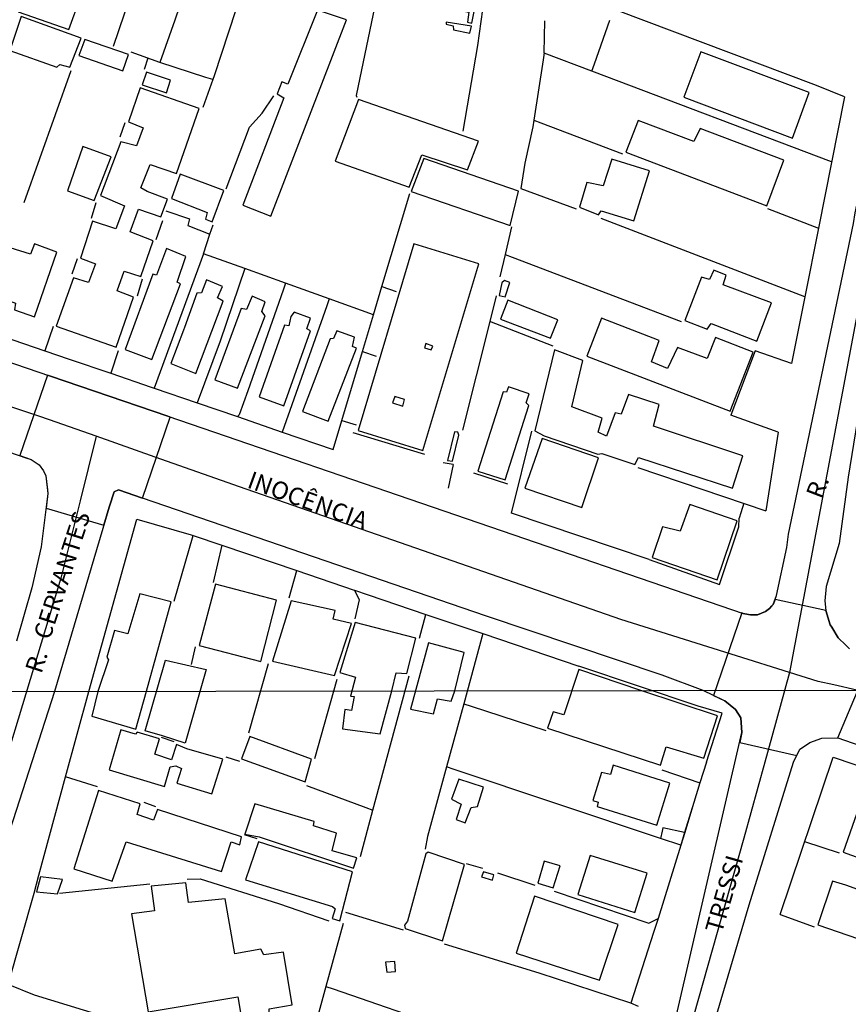
# Model space of a CAD drawing. Units: millimetres. Extents: x 180712 to 183138, y 1671507 to 1674283.
# Drawn here: x 182481 to 182600, y 1673683 to 1673823 of the extents above; entities that cross this region are included whole.
import ezdxf
from ezdxf.enums import TextEntityAlignment as Align

# ---------------------------------------------------------------- set-up
doc = ezdxf.new("R2010")
doc.units = ezdxf.units.MM
doc.header["$MEASUREMENT"] = 0
for name, color, linetype in [('V-CRUZAMENTO', 1, 'Continuous'), ('V-EDIFICACAO', 7, 'Continuous'), ('V-EIXO_DE_LOGRADOURO', 3, 'Continuous'), ('V-LOTE', 1, 'Continuous'), ('V-NOME_DOS_LOGRADOUROS', 7, 'Continuous'), ('V-QUADRA', 2, 'Continuous'), ('V-TESTADA', 2, 'Continuous'), ('X-LIMITE_1000', 4, 'Continuous')]:
    doc.layers.add(name, color=color, linetype=linetype)

msp = doc.modelspace()

# ---------------------------------------------------------------- linework, layer by layer
at = {"layer": 'V-CRUZAMENTO'}
msp.add_lwpolyline([(182485.52, 1673755.65), (182485.25, 1673753.57), (182493.52, 1673751.12), (182493.52, 1673751.12), (182494.15, 1673753.23), (182494.15, 1673753.23), (182494.34, 1673753.86), (182495.01, 1673755.88), (182495.61, 1673756.19), (182499.03, 1673755.02), (182499.03, 1673755.02), (182503, 1673766.6), (182503, 1673766.6), (182502.67, 1673766.71), (182502.67, 1673766.71), (182485.88, 1673772.46), (182485.88, 1673772.46), (182485.45, 1673772.61), (182485.45, 1673772.61), (182481.5, 1673761.08), (182481.5, 1673761.08), (182483.13, 1673760.52), (182484.28, 1673759.76), (182484.87, 1673758.91), (182485.21, 1673758.19), (182485.52, 1673755.65)], close=True, dxfattribs=at)
msp.add_lwpolyline([(182600.18, 1673733.42), (182599.64, 1673733.96), (182598.57, 1673735.02), (182597.63, 1673736.54), (182597.63, 1673736.54), (182597.42, 1673736.89), (182596.81, 1673738.95), (182596.81, 1673738.95), (182589.54, 1673740.5), (182589.54, 1673740.5), (182589.26, 1673739.8), (182589.07, 1673739.58), (182588.75, 1673739.22), (182588.18, 1673738.77), (182587.03, 1673738.33), (182586.01, 1673738.31), (182584.97, 1673738.52), (182584.97, 1673738.52), (182584.77, 1673738.59), (182584.77, 1673738.59), (182580.72, 1673726.78), (182580.72, 1673726.78), (182582.33, 1673725.99), (182583.88, 1673724.78), (182584.63, 1673723.56), (182584.74, 1673722.17), (182584.74, 1673722.17), (182584.8, 1673721.46), (182584.48, 1673720.06), (182584.48, 1673720.06), (182592.64, 1673718.17), (182592.64, 1673718.17), (182593.08, 1673719.1), (182594.51, 1673720.06), (182596.23, 1673720.65), (182596.23, 1673720.65), (182598.53, 1673720.69), (182598.53, 1673720.69), (182603.23, 1673731.94)], dxfattribs=at)
at = {"layer": 'V-EDIFICACAO'}
for points in [[(182541.08, 1673843.49), (182537.95, 1673828.3), (182538.38, 1673828.01), (182537.98, 1673826.15), (182545.71, 1673824.52), (182545.52, 1673823.11), (182546.14, 1673822.95), (182546.83, 1673826.38), (182545.89, 1673826.57), (182548.75, 1673840.4), (182543.69, 1673841.49), (182543.89, 1673842.87), (182541.08, 1673843.49)], [(182486.85, 1673828.2), (182491.56, 1673839.58), (182488.11, 1673841.01), (182484.17, 1673832.12), (182481.28, 1673824.56), (182488.51, 1673822.03), (182490.16, 1673826.68), (182486.85, 1673828.2)], [(182481.68, 1673823.88), (182480.06, 1673819.05), (182486.79, 1673816.66), (182487.24, 1673817.04), (182488.65, 1673816.63), (182490.26, 1673820.81), (182481.68, 1673823.88)], [(182524.09, 1673824.83), (182519.85, 1673814.24), (182519, 1673814.57), (182518.31, 1673812.86), (182519.28, 1673812.25), (182513.38, 1673796.92), (182517.42, 1673795.32), (182528.25, 1673823.44), (182524.09, 1673824.83)], [(182542.5, 1673822.81), (182543.51, 1673822.56), (182543.52, 1673821.98), (182545.86, 1673821.51), (182546.12, 1673822.51), (182542.51, 1673823.07), (182542.5, 1673822.81)], [(182490.8, 1673820.61), (182489.95, 1673818.33), (182496.24, 1673816.11), (182497.03, 1673818.47), (182490.8, 1673820.61)], [(182578.93, 1673818.85), (182576.47, 1673812.34), (182592.01, 1673806.5), (182594.43, 1673813.04), (182578.93, 1673818.85)], [(182499.63, 1673815.95), (182498.98, 1673814.13), (182502.49, 1673812.96), (182503.08, 1673814.8), (182499.63, 1673815.95)], [(182491.91, 1673794.62), (182490.2, 1673789.33), (182492.33, 1673788.54), (182491.32, 1673785.84), (182489.16, 1673786.53), (182486.72, 1673779.6), (182495.29, 1673776.58), (182497.77, 1673783.77), (182495.44, 1673784.68), (182496.45, 1673787.45), (182498.79, 1673786.71), (182500.57, 1673791.81), (182497.28, 1673793.08), (182498.46, 1673796.33), (182501.68, 1673795.24), (182502.61, 1673797.76), (182499.72, 1673798.88), (182498.8, 1673799.4), (182500.13, 1673802.75), (182503.91, 1673801.45), (182507.17, 1673810.74), (182498.71, 1673813.71), (182497.05, 1673808.81), (182499.17, 1673807.98), (182498.21, 1673805.41), (182495.96, 1673805.96), (182493.06, 1673798.31), (182496.49, 1673796.82), (182495.23, 1673793.51), (182491.91, 1673794.62)], [(182529.93, 1673812.01), (182526.59, 1673803.23), (182537.19, 1673799.49), (182539.02, 1673804.11), (182545.55, 1673801.97), (182547.12, 1673806.07), (182529.93, 1673812.01)], [(182578.83, 1673807.89), (182577.93, 1673806.03), (182569.95, 1673809.04), (182568.18, 1673804.47), (182588.33, 1673796.81), (182590.77, 1673803.35), (182578.83, 1673807.89)], [(182490.51, 1673805.3), (182488.3, 1673798.98), (182492.16, 1673797.57), (182494.55, 1673803.84), (182490.51, 1673805.3)], [(182539.31, 1673803.6), (182537.48, 1673798.87), (182551.64, 1673794), (182552.82, 1673798.91), (182539.31, 1673803.6)], [(182566.18, 1673803.47), (182564.95, 1673799.66), (182562.61, 1673800.17), (182561.54, 1673796.64), (182564.27, 1673795.53), (182564.67, 1673796.08), (182569.34, 1673794.68), (182571.57, 1673801.81), (182566.18, 1673803.47)], [(182504.43, 1673801.35), (182503.22, 1673797.86), (182508.31, 1673795.87), (182508.07, 1673794.91), (182509.02, 1673794.51), (182510.69, 1673799.02), (182504.43, 1673801.35)], [(182480.13, 1673790.82), (182477.92, 1673783.97), (182480.87, 1673782.9), (182480.74, 1673781.93), (182483.6, 1673780.95), (182486.8, 1673790.2), (182483.61, 1673791.36), (182483.01, 1673789.92), (182480.13, 1673790.82)], [(182537.86, 1673791.4), (182529.9, 1673764.67), (182539.16, 1673761.82), (182547.17, 1673788.52), (182537.86, 1673791.4)], [(182500.54, 1673787.03), (182496.59, 1673776.27), (182500.39, 1673774.83), (182504.48, 1673785.68), (182504.03, 1673785.91), (182505.25, 1673789.56), (182502.47, 1673790.7), (182501.07, 1673786.9), (182500.54, 1673787.03)], [(182580.16, 1673786.27), (182579.03, 1673786.62), (182576.64, 1673780.42), (182579.8, 1673779.17), (182580.41, 1673779.96), (182586.94, 1673777.48), (182589.04, 1673782.95), (182582.13, 1673785.5), (182582.54, 1673786.88), (182580.77, 1673787.62), (182580.16, 1673786.27)], [(182507.47, 1673784.38), (182506.83, 1673784.31), (182505.04, 1673779.39), (182505.04, 1673779.39), (182504.91, 1673779.05), (182503.09, 1673774.26), (182506.7, 1673772.83), (182510.61, 1673783.18), (182509.77, 1673783.64), (182510.49, 1673785.29), (182508.22, 1673786.25), (182507.47, 1673784.38)], [(182550.84, 1673786.15), (182550.45, 1673785.81), (182550.07, 1673783.99), (182550.92, 1673783.8), (182551.6, 1673785.86), (182550.84, 1673786.15)], [(182509.38, 1673771.93), (182512.64, 1673770.71), (182516.6, 1673781.09), (182516.1, 1673781.7), (182516.61, 1673783.07), (182514.73, 1673783.87), (182513.91, 1673781.97), (182513.18, 1673782.12), (182509.38, 1673771.93)], [(182551.31, 1673783.32), (182550.25, 1673780.59), (182557.43, 1673777.89), (182558.46, 1673780.53), (182551.31, 1673783.32)], [(182515.75, 1673769.51), (182519.27, 1673768.2), (182523.06, 1673778.92), (182522.56, 1673779.2), (182523.1, 1673780.76), (182520.73, 1673781.62), (182520.27, 1673780.98), (182519.99, 1673779.63), (182519.34, 1673779.75), (182515.75, 1673769.51)], [(182564.7, 1673780.77), (182562.6, 1673775.3), (182583.12, 1673767.42), (182586.38, 1673775.87), (182581.02, 1673777.97), (182579.8, 1673774.98), (182575.57, 1673776.56), (182574.15, 1673773.55), (182571.88, 1673774.52), (182572.97, 1673777.53), (182564.7, 1673780.77)], [(182521.92, 1673767.4), (182525.62, 1673765.99), (182529.65, 1673776.44), (182529.07, 1673776.71), (182529.37, 1673778.01), (182526.86, 1673778.94), (182526.37, 1673777.83), (182525.88, 1673777.79), (182521.92, 1673767.4)], [(182539.59, 1673777.14), (182539.4, 1673776.49), (182540.34, 1673776.2), (182540.58, 1673776.76), (182539.59, 1673777.14)], [(182560.44, 1673768.08), (182562.05, 1673774.68), (182557.99, 1673776.21), (182555.16, 1673764.64), (182556.51, 1673763.9), (182564.2, 1673761.31), (182564.75, 1673761.39), (182569.47, 1673759.82), (182569.99, 1673760.83), (182583.43, 1673756.43), (182584.9, 1673761.04), (182572.12, 1673765.31), (182572.97, 1673768.39), (182568.58, 1673769.85), (182567.54, 1673767.01), (182566.66, 1673767.21), (182565.44, 1673763.86), (182564.22, 1673764.45), (182564.82, 1673766.44), (182560.44, 1673768.08)], [(182547.01, 1673758.85), (182550.94, 1673757.61), (182554.31, 1673768.25), (182553.94, 1673768.64), (182554.35, 1673769.91), (182551.39, 1673770.91), (182551.13, 1673770.15), (182550.66, 1673770.19), (182547.01, 1673758.85)], [(182535.12, 1673769.54), (182534.8, 1673768.64), (182536.27, 1673768.16), (182536.54, 1673769.09), (182535.12, 1673769.54)], [(182542.67, 1673760.37), (182543.38, 1673760.3), (182544.32, 1673764.01), (182544.17, 1673764.45), (182543.69, 1673764.49), (182542.67, 1673760.37)], [(182556.21, 1673763.55), (182553.72, 1673756.43), (182561.89, 1673753.66), (182564.26, 1673760.77), (182556.21, 1673763.55)], [(182573.45, 1673750.9), (182571.93, 1673746.49), (182581.27, 1673743.3), (182584.11, 1673751.73), (182577.32, 1673754.08), (182575.95, 1673750.27), (182573.45, 1673750.9)], [(182509.48, 1673742.68), (182507.14, 1673733.93), (182515.97, 1673731.64), (182518.22, 1673740.4), (182509.48, 1673742.68)], [(182499.61, 1673727.37), (182503.15, 1673740.15), (182498.65, 1673741.33), (182496.97, 1673735.6), (182495.05, 1673736.05), (182493.93, 1673732.23), (182494.21, 1673731.89), (182492.66, 1673727.36), (182491.79, 1673723.81), (182498.08, 1673721.97), (182499.61, 1673727.37)], [(182520.32, 1673740.33), (182517.63, 1673731.68), (182526.52, 1673729.64), (182528.93, 1673737.07), (182526.3, 1673737.67), (182526.59, 1673738.95), (182520.32, 1673740.33)], [(182534.71, 1673727.43), (182535.33, 1673730.02), (182536.85, 1673729.91), (182538.14, 1673734.97), (182529.48, 1673737.22), (182527.29, 1673730.08), (182529.54, 1673729.4), (182528.81, 1673726.66), (182529.32, 1673726.61), (182528.96, 1673724.62), (182527.99, 1673724.77), (182527.68, 1673722.01), (182533.05, 1673721.3), (182534.71, 1673727.43)], [(182543.72, 1673727.44), (182545.07, 1673732.9), (182539.95, 1673734.31), (182537.39, 1673724.82), (182540.66, 1673724.16), (182541.27, 1673726.31), (182543.22, 1673725.95), (182543.72, 1673727.44)], [(182501.9, 1673721), (182499.45, 1673721.73), (182502.36, 1673731.82), (182508.16, 1673730.47), (182505.14, 1673719.96), (182501.9, 1673721)], [(182570.34, 1673727.49), (182561.45, 1673730.49), (182559.3, 1673723.98), (182557.77, 1673724.44), (182557, 1673722.09), (182573.15, 1673716.78), (182573.97, 1673719.44), (182579.33, 1673717.8), (182581.32, 1673723.88), (182570.34, 1673727.49)], [(182498.31, 1673721.54), (182498.06, 1673721.24), (182495.97, 1673721.84), (182494.27, 1673716.14), (182502.18, 1673713.76), (182503.03, 1673716.56), (182503.8, 1673716.69), (182504.65, 1673716.31), (182503.97, 1673714.23), (182508.99, 1673712.7), (182510.52, 1673717.67), (182505.41, 1673719.16), (182503.92, 1673719.75), (182503.2, 1673717.54), (182500.82, 1673718.39), (182501.5, 1673720.56), (182498.31, 1673721.54)], [(182514.39, 1673720.9), (182513.2, 1673717.71), (182522.34, 1673714.4), (182523.23, 1673717.67), (182514.39, 1673720.9)], [(182566.35, 1673716.78), (182565.97, 1673715.46), (182564.69, 1673715.76), (182563.46, 1673711.76), (182564.22, 1673711.5), (182564.1, 1673710.87), (182572.6, 1673708.23), (182574.47, 1673714.23), (182566.35, 1673716.78)], [(182544.28, 1673714.78), (182543.26, 1673711.93), (182544.62, 1673711.21), (182543.9, 1673709.04), (182545.22, 1673708.57), (182546.07, 1673710.74), (182546.96, 1673710.87), (182547.81, 1673713.67), (182544.28, 1673714.78)], [(182498.27, 1673709.76), (182498.74, 1673711.25), (182492.74, 1673713.16), (182489.25, 1673701.98), (182494.7, 1673700.19), (182496.7, 1673705.81), (182510.35, 1673701.6), (182511.71, 1673705.81), (182512.98, 1673705.38), (182513.2, 1673706.57), (182501.2, 1673710.44), (182500.61, 1673708.95), (182498.27, 1673709.76)], [(182602.49, 1673713.59), (182599.26, 1673704.36), (182606.02, 1673701.94), (182606.41, 1673702.79), (182606.83, 1673702.87), (182614.06, 1673700.24), (182614.74, 1673701.51), (182615.12, 1673701.68), (182617.68, 1673700.79), (182618.14, 1673701.17), (182620.99, 1673700.07), (182620.48, 1673698.15), (182619.84, 1673698.11), (182619.59, 1673697.13), (182620.87, 1673696.71), (182621.12, 1673697.73), (182623.03, 1673697.34), (182625.5, 1673704.15), (182625.63, 1673705.47), (182602.49, 1673713.59)], [(182515.11, 1673711.29), (182513.71, 1673706.95), (182515.75, 1673706.53), (182529.23, 1673702.06), (182529.69, 1673703.55), (182526.16, 1673704.53), (182526.8, 1673707.08), (182523.49, 1673708.1), (182523.61, 1673708.74), (182515.11, 1673711.29)], [(182515.62, 1673705.85), (182513.79, 1673700.41), (182526.21, 1673696.58), (182526.59, 1673696.24), (182526.16, 1673694.88), (182527.27, 1673694.54), (182529.1, 1673701.55), (182515.62, 1673705.85)], [(182539.9, 1673704.36), (182539.6, 1673704.11), (182536.97, 1673694.49), (182536.54, 1673693.9), (182536.63, 1673693.43), (182541.94, 1673691.69), (182545.13, 1673702.57), (182539.9, 1673704.36)], [(182556.48, 1673703.08), (182555.59, 1673699.94), (182557.8, 1673699.26), (182558.78, 1673702.4), (182556.48, 1673703.08)], [(182563.08, 1673703.89), (182561.33, 1673698.28), (182569.45, 1673695.73), (182571.24, 1673701.34), (182563.08, 1673703.89)], [(182547.81, 1673701.55), (182547.55, 1673700.83), (182549.13, 1673700.36), (182549.3, 1673701.13), (182547.81, 1673701.55)], [(182484.45, 1673700.83), (182483.9, 1673698.7), (182486.87, 1673698.41), (182487.6, 1673700.45), (182484.45, 1673700.83)], [(182505.63, 1673697.17), (182505.24, 1673699.98), (182500.27, 1673699.47), (182500.78, 1673695.98), (182497.5, 1673695.52), (182499.84, 1673681.53), (182512.68, 1673683.65), (182513.2, 1673680.55), (182513.71, 1673680.38), (182517.19, 1673680.93), (182517.19, 1673681.95), (182520.47, 1673682.5), (182519.23, 1673690.03), (182516.43, 1673689.65), (182515.96, 1673690.46), (182512.26, 1673689.82), (182510.86, 1673697.68), (182505.63, 1673697.17)], [(182599.65, 1673699.64), (182597.73, 1673700.19), (182595.65, 1673693.94), (182604.24, 1673691.01), (182606.36, 1673697.22), (182599.65, 1673699.64)], [(182555.12, 1673698.07), (182552.49, 1673689.9), (182564.44, 1673686.03), (182567.07, 1673694.03), (182555.12, 1673698.07)], [(182533.82, 1673688.63), (182533.99, 1673687.18), (182535.22, 1673687.27), (182535.14, 1673688.71), (182533.82, 1673688.63)]]:
    msp.add_lwpolyline(points, close=True, dxfattribs=at)
at = {"layer": 'V-EIXO_DE_LOGRADOURO'}
for points in [[(182611.04, 1673835.56), (182609.82, 1673828.61), (182604.9, 1673800.59), (182593.11, 1673738.15), (182591.58, 1673730.07)], [(182492.43, 1673763.86), (182485.77, 1673766.22), (182484.23, 1673766.73), (182429.89, 1673784.79), (182401.25, 1673794.86), (182393.56, 1673797.56)], [(182492.43, 1673763.86), (182490.12, 1673754.61), (182487.35, 1673743.54), (182474.04, 1673699.6), (182468.73, 1673684.1), (182467.71, 1673674.62), (182469.14, 1673666.77), (182473.83, 1673658.41), (182478.93, 1673654.23), (182492.19, 1673648.42), (182507.9, 1673644.34), (182555.33, 1673630.98), (182555.86, 1673630.78), (182562.67, 1673628.14)], [(182591.58, 1673730.07), (182584.02, 1673732.44), (182567.48, 1673737.62), (182512.92, 1673756.6), (182500.85, 1673760.88), (182492.43, 1673763.86)], [(182591.58, 1673730.07), (182589.05, 1673720.84), (182585.08, 1673706.34), (182574.06, 1673667.4), (182564.73, 1673635.25), (182562.67, 1673628.14)], [(182694.38, 1673694.71), (182641.32, 1673712.75), (182621.61, 1673719.28), (182607.12, 1673724.89), (182601.21, 1673727.54), (182597.92, 1673728.28), (182595.68, 1673728.79), (182591.58, 1673730.07)]]:
    msp.add_lwpolyline(points, dxfattribs=at)
at = {"layer": 'V-LOTE'}
for points in [[(182499.71, 1673833.89), (182501.64, 1673839.34), (182508.4, 1673837.23), (182503.68, 1673823.36), (182501.54, 1673817.33), (182497.42, 1673818.78)], [(182494.88, 1673819.67), (182498.79, 1673831.21)], [(182513.65, 1673828.52), (182513.38, 1673827.95), (182509.32, 1673815.41), (182509.12, 1673814.87)], [(182532.28, 1673825.42), (182529.63, 1673812.6), (182529.7, 1673812.35)], [(182547.7, 1673824.92), (182546.98, 1673819.74), (182544.86, 1673807.5)], [(182599.46, 1673812.4), (182595.47, 1673814.04), (182566.71, 1673824.86)], [(182556.49, 1673818.7), (182556.61, 1673823.29)], [(182563.32, 1673816.08), (182563.69, 1673817.11), (182565.91, 1673823.37)], [(182556.49, 1673818.7), (182556.34, 1673817.69), (182555.01, 1673809.08)], [(182563.32, 1673816.08), (182556.49, 1673818.66), (182556.49, 1673818.7)], [(182499.83, 1673817.93), (182499.27, 1673816.3)], [(182509.12, 1673814.87), (182508.12, 1673815.19), (182501.53, 1673817.33)], [(182488.82, 1673816.12), (182482.07, 1673797.25)], [(182597.62, 1673803.13), (182563.32, 1673816.08)], [(182509.12, 1673814.87), (182507.66, 1673810.86)], [(182511.02, 1673799.27), (182514.35, 1673808.05), (182516.16, 1673810.05), (182517.82, 1673812.56)], [(182599.46, 1673812.4), (182595.73, 1673793.6)], [(182496.52, 1673808.68), (182495.8, 1673806.63)], [(182555.01, 1673809.08), (182554.86, 1673808.13), (182553.74, 1673802.91), (182553.15, 1673799.28), (182561.1, 1673796.4)], [(182555.01, 1673809.08), (182556.01, 1673808.7), (182567.73, 1673804.26)], [(182533.3, 1673785.29), (182537.29, 1673798.59)], [(182492.38, 1673797.26), (182491.69, 1673795.02)], [(182502.38, 1673796.1), (182505.77, 1673794.96), (182505.54, 1673794), (182508.7, 1673792.74)], [(182588.45, 1673796.42), (182595.73, 1673793.6)], [(182501.01, 1673792), (182501.97, 1673794.7)], [(182508.7, 1673792.74), (182509.15, 1673794.11)], [(182593.79, 1673783.81), (182564.67, 1673795)], [(182507.78, 1673789.97), (182508.7, 1673792.74)], [(182551.83, 1673793.82), (182550.92, 1673789.85)], [(182595.73, 1673793.6), (182593.79, 1673783.81)], [(182507.78, 1673789.97), (182500.74, 1673770.73)], [(182513.67, 1673787.86), (182507.78, 1673789.97)], [(182550.92, 1673789.85), (182550.18, 1673786.66)], [(182550.92, 1673789.85), (182551.92, 1673789.47), (182576.08, 1673780.29)], [(182489.71, 1673789.25), (182488.94, 1673787.05)], [(182513.67, 1673787.86), (182510.14, 1673777.46), (182506.89, 1673768.63)], [(182519.5, 1673785.76), (182513.67, 1673787.86)], [(182499, 1673786.32), (182498.28, 1673783.9)], [(182519.5, 1673785.76), (182519.15, 1673784.76), (182514.14, 1673770.34), (182512.89, 1673766.92), (182512.62, 1673766.66)], [(182525.76, 1673783.51), (182519.5, 1673785.76)], [(182532.09, 1673781.24), (182533.3, 1673785.29)], [(182533.3, 1673785.29), (182535.35, 1673784.54)], [(182525.76, 1673783.51), (182525.41, 1673782.51), (182519.05, 1673764.46)], [(182532.09, 1673781.24), (182525.76, 1673783.51)], [(182549.62, 1673783.92), (182548.71, 1673780.29)], [(182593.79, 1673783.81), (182591.89, 1673774.25)], [(182530.51, 1673776), (182532.09, 1673781.24)], [(182548.71, 1673780.29), (182544.82, 1673764.71)], [(182557.78, 1673776.72), (182548.71, 1673780.29)], [(182475.87, 1673779.24), (182485.1, 1673776.08)], [(182486.26, 1673779.54), (182485.1, 1673776.08)], [(182485.1, 1673776.08), (182488.54, 1673774.9)], [(182495.58, 1673776.07), (182494.5, 1673772.87)], [(182527.55, 1673766.13), (182530.51, 1673776)], [(182530.51, 1673776), (182532.46, 1673775.33)], [(182591.89, 1673774.25), (182586.69, 1673776.09)], [(182488.54, 1673774.9), (182494.5, 1673772.87)], [(182494.5, 1673772.87), (182500.31, 1673770.88)], [(182500.31, 1673770.88), (182500.74, 1673770.73)], [(182500.74, 1673770.73), (182506.89, 1673768.62)], [(182506.89, 1673768.63), (182506.89, 1673768.62)], [(182506.89, 1673768.62), (182512.62, 1673766.66)], [(182512.62, 1673766.66), (182519.05, 1673764.46)], [(182526.31, 1673761.98), (182527.55, 1673766.13)], [(182527.55, 1673766.13), (182529.6, 1673765.5)], [(182589.96, 1673764.42), (182583.22, 1673766.85)], [(182551.81, 1673752.83), (182554.72, 1673764.57)], [(182519.05, 1673764.46), (182526.31, 1673761.98)], [(182589.96, 1673764.42), (182588.22, 1673753.2)], [(182543.51, 1673759.83), (182542.78, 1673756.41)], [(182569.89, 1673759.36), (182588.22, 1673753.2)], [(182585.06, 1673754.26), (182584.62, 1673752.89), (182584.38, 1673752.12)], [(182491.37, 1673727.36), (182498.25, 1673752.01), (182506, 1673749.74)], [(182571.54, 1673746.21), (182551.81, 1673752.83)], [(182503.58, 1673740.27), (182506.3, 1673749.64)], [(182506, 1673749.74), (182506.3, 1673749.64)], [(182506.3, 1673749.64), (182510.38, 1673748.26)], [(182510.38, 1673748.26), (182509.14, 1673742.92)], [(182510.38, 1673748.26), (182521.11, 1673744.63)], [(182520.04, 1673740.76), (182521.11, 1673744.63)], [(182521.11, 1673744.63), (182529.35, 1673741.84), (182529.37, 1673741.83)], [(182529.37, 1673741.83), (182531.35, 1673741.16), (182539.59, 1673738.37)], [(182529.46, 1673737.72), (182530.11, 1673740.45), (182529.37, 1673741.83)], [(182538.66, 1673734.99), (182539.59, 1673738.37)], [(182539.59, 1673738.37), (182547.72, 1673735.62)], [(182547.72, 1673735.62), (182544.99, 1673725.59)], [(182547.72, 1673735.62), (182561.44, 1673730.98)], [(182506.07, 1673731.22), (182506.63, 1673733.72)], [(182514.27, 1673721.44), (182517.05, 1673731.35)], [(182532.01, 1673710.37), (182537.18, 1673729.56)], [(182523.7, 1673717.74), (182526.88, 1673729.1)], [(182488.05, 1673715.14), (182491.36, 1673727.36)], [(182544.99, 1673725.59), (182542.54, 1673716.54)], [(182544.99, 1673725.59), (182546.05, 1673725.24), (182556.75, 1673721.75)], [(182503.57, 1673720.15), (182501.79, 1673720.74)], [(182510.95, 1673718.01), (182512.92, 1673717.38)], [(182579.7, 1673717.23), (182578.79, 1673714.29)], [(182590.25, 1673695.43), (182597.86, 1673717.95)], [(182597.86, 1673717.95), (182633.29, 1673705.91)], [(182542.54, 1673716.54), (182539.84, 1673706.59), (182539.48, 1673704.79)], [(182573.12, 1673706.33), (182543.61, 1673716.19), (182542.54, 1673716.54)], [(182573.33, 1673716.15), (182578.79, 1673714.29)], [(182484.23, 1673701.07), (182488.05, 1673715.14)], [(182492.63, 1673713.69), (182488.05, 1673715.14)], [(182522.5, 1673713.89), (182530.98, 1673710.75), (182532.01, 1673710.37)], [(182578.79, 1673714.29), (182577.93, 1673711.48)], [(182499.23, 1673711.51), (182500.93, 1673710.88)], [(182577.93, 1673711.48), (182576.61, 1673707.19)], [(182530.23, 1673703.75), (182532.01, 1673710.37)], [(182513.58, 1673706.88), (182515.42, 1673706.29)], [(182576.6, 1673707.19), (182573.5, 1673707.85), (182573.37, 1673707.34), (182573.12, 1673706.33)], [(182576.61, 1673707.19), (182576.04, 1673705.35)], [(182576.61, 1673707.19), (182576.6, 1673707.19)], [(182576.04, 1673705.35), (182572.8, 1673694.86), (182572.8, 1673694.85)], [(182576.04, 1673705.35), (182573.12, 1673706.33)], [(182598.76, 1673704.22), (182593.78, 1673705.83)], [(182545.36, 1673702.75), (182547.67, 1673702.08)], [(182549.81, 1673701.41), (182555.17, 1673699.65)], [(182487.18, 1673698.47), (182500.08, 1673699.81)], [(182505.42, 1673700.48), (182507.3, 1673700.56), (182518.51, 1673697), (182525.7, 1673694.53)], [(182479.85, 1673685.43), (182483.56, 1673698.51)], [(182557.92, 1673698.77), (182571.48, 1673694.2), (182572.8, 1673694.85)], [(182536.36, 1673693.19), (182528.15, 1673695.74)], [(182527.73, 1673694.15), (182525.28, 1673685.16)], [(182572.8, 1673694.85), (182572.16, 1673692.86), (182568.91, 1673682.77)], [(182590.25, 1673695.43), (182595.12, 1673693.66)], [(182568.91, 1673682.77), (182555.8, 1673687.04), (182542.26, 1673691.19)], [(182521.58, 1673672.27), (182483.6, 1673683.92), (182479.85, 1673685.43)], [(182525.28, 1673685.16), (182523.37, 1673678.15)], [(182525.28, 1673685.16), (182526.33, 1673684.79), (182542.86, 1673679.08)], [(182570, 1673682.27), (182568.91, 1673682.77)]]:
    msp.add_lwpolyline(points, dxfattribs=at)
at = {"layer": 'V-QUADRA'}
for points in [[(182404.99, 1673800.16), (182485.88, 1673772.46), (182485.88, 1673772.46), (182502.67, 1673766.71), (182502.67, 1673766.71), (182584.97, 1673738.52), (182584.97, 1673738.52), (182585.71, 1673738.37), (182585.71, 1673738.37), (182586.01, 1673738.31), (182587.03, 1673738.33), (182588.18, 1673738.77), (182588.75, 1673739.22), (182589.07, 1673739.58), (182589.07, 1673739.58), (182589.26, 1673739.8), (182589.75, 1673741.05), (182591.2, 1673747.92), (182591.47, 1673749.87), (182600.76, 1673794.28), (182600.97, 1673795.81), (182604.6, 1673812.43), (182606.31, 1673823.23), (182606.33, 1673826.44)], [(182399.58, 1673789.31), (182482.51, 1673760.73), (182483.13, 1673760.52), (182484.28, 1673759.76), (182484.87, 1673758.91), (182485.21, 1673758.19), (182485.45, 1673756.21), (182485.52, 1673755.65), (182484.54, 1673748.03), (182483.24, 1673742.19), (182481.05, 1673734.55)], [(182602.33, 1673772.43), (182599.99, 1673758.02), (182598.69, 1673748.49), (182596.85, 1673742.37), (182596.66, 1673740.29), (182596.81, 1673738.95), (182597.42, 1673736.89), (182597.63, 1673736.54), (182597.63, 1673736.54), (182598.57, 1673735.02), (182599.64, 1673733.96), (182599.64, 1673733.96), (182600.18, 1673733.42)], [(182575.29, 1673680.42), (182584.8, 1673721.46), (182584.74, 1673722.17), (182584.74, 1673722.17), (182584.63, 1673723.56), (182583.88, 1673724.78), (182582.33, 1673725.99), (182582.21, 1673726.05), (182582.21, 1673726.05), (182579.27, 1673727.5), (182573.36, 1673729.66), (182548.13, 1673738.14), (182499.03, 1673755.02), (182499.03, 1673755.02), (182495.61, 1673756.19), (182495.01, 1673755.88), (182494.34, 1673753.86), (182494.15, 1673753.23), (182494.15, 1673753.23), (182486.46, 1673727.35), (182477.26, 1673698.92)], [(182575.59, 1673662.14), (182585.84, 1673696.84), (182592.18, 1673717.21), (182593.08, 1673719.1), (182593.59, 1673719.44), (182594.51, 1673720.06), (182595.53, 1673720.41), (182596.23, 1673720.65), (182598.53, 1673720.69), (182641.33, 1673705.77)]]:
    msp.add_lwpolyline(points, dxfattribs=at)
at = {"layer": 'V-TESTADA'}
for points in [[(182599.46, 1673812.4), (182595.73, 1673793.6)], [(182595.73, 1673793.6), (182593.79, 1673783.81)], [(182593.79, 1673783.81), (182591.89, 1673774.25)], [(182475.87, 1673779.24), (182485.1, 1673776.08)], [(182485.1, 1673776.08), (182488.54, 1673774.9)], [(182586.69, 1673776.09), (182583.22, 1673766.85)], [(182488.54, 1673774.9), (182494.5, 1673772.87)], [(182494.5, 1673772.87), (182500.31, 1673770.88)], [(182500.31, 1673770.88), (182500.74, 1673770.73)], [(182500.74, 1673770.73), (182506.89, 1673768.63)], [(182506.89, 1673768.63), (182512.62, 1673766.66)], [(182512.62, 1673766.66), (182519.05, 1673764.46)], [(182519.05, 1673764.46), (182526.31, 1673761.98)], [(182529.13, 1673764.39), (182539.39, 1673761.28)], [(182589.96, 1673764.42), (182588.22, 1673753.2)], [(182543.51, 1673759.83), (182542.06, 1673760.03)], [(182546.41, 1673758.6), (182551.26, 1673757.05)], [(182585.06, 1673754.26), (182584.62, 1673752.89), (182584.38, 1673752.12)], [(182491.37, 1673727.36), (182498.25, 1673752.01), (182506, 1673749.74)], [(182571.54, 1673746.21), (182551.81, 1673752.83)], [(182571.54, 1673746.21), (182581.58, 1673742.63), (182584.35, 1673750.89), (182584.38, 1673752.12)], [(182506, 1673749.74), (182506.3, 1673749.64)], [(182506.3, 1673749.64), (182510.38, 1673748.26)], [(182510.38, 1673748.26), (182521.11, 1673744.63)], [(182521.11, 1673744.63), (182529.35, 1673741.84), (182529.37, 1673741.83)], [(182529.37, 1673741.83), (182531.35, 1673741.16), (182539.59, 1673738.37)], [(182539.59, 1673738.37), (182547.72, 1673735.62)], [(182547.72, 1673735.62), (182561.44, 1673730.98)], [(182579.7, 1673717.23), (182581.95, 1673724.23), (182578.55, 1673725.22), (182561.44, 1673730.98)], [(182488.05, 1673715.14), (182491.36, 1673727.36)], [(182579.7, 1673717.23), (182578.79, 1673714.29)], [(182590.25, 1673695.43), (182597.86, 1673717.95)], [(182597.86, 1673717.95), (182633.29, 1673705.91)], [(182484.23, 1673701.07), (182488.05, 1673715.14)], [(182578.79, 1673714.29), (182577.93, 1673711.48)], [(182577.93, 1673711.48), (182576.6, 1673707.19)], [(182576.6, 1673707.19), (182576.04, 1673705.35)], [(182576.04, 1673705.35), (182572.8, 1673694.86), (182572.8, 1673694.85)], [(182483.56, 1673698.51), (182484.23, 1673701.07)], [(182479.85, 1673685.43), (182483.56, 1673698.51)], [(182572.8, 1673694.85), (182572.16, 1673692.86), (182568.91, 1673682.77)]]:
    msp.add_lwpolyline(points, dxfattribs=at)
at = {"layer": 'X-LIMITE_1000'}
msp.add_line((183123.49, 1673728.35), (180712.55, 1673724.4), dxfattribs=at)

# ---------------------------------------------------------------- texts
at = {"layer": 'V-NOME_DOS_LOGRADOUROS'}
for s, rotation, p in [('INOCÊNCIA', 340, (182513.6, 1673755.83)), ('R.', 69, (182596.95, 1673754.46)), ('CERVANTES', 72, (182486.53, 1673734.35)), ('R.', 72, (182485.33, 1673729.54)), ('TRESSI', 74, (182582.65, 1673692.39))]:
    msp.add_text(s, height=2.5, rotation=rotation, dxfattribs=at).set_placement(p, align=Align.BOTTOM_LEFT)

doc.saveas('drawing.dxf')
